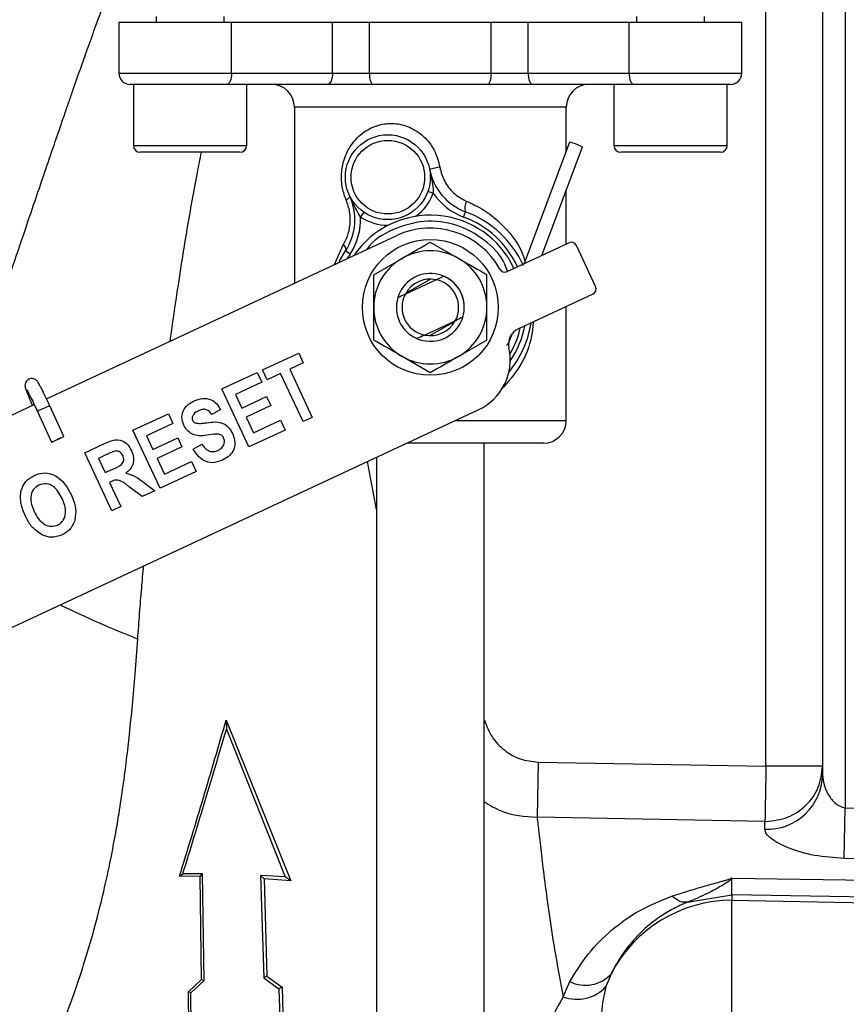
# Model space of a CAD drawing. Units: millimetres. Extents: x 0 to 35765, y 0 to 13284.
# Drawn here: x 464 to 537, y 1006 to 1093 of the extents above; entities that cross this region are included whole.
import ezdxf

# ---------------------------------------------------------------- set-up
doc = ezdxf.new("R2010")
doc.units = ezdxf.units.MM
doc.header["$LTSCALE"] = 7

msp = doc.modelspace()

# ---------------------------------------------------------------- linework, layer by layer
at = {"color": 7, "linetype": 'Continuous'}
for p, q in [((537.261, 1105.292), (537.261, 1023.789)), ((530.261, 1027.454), (530.261, 1100.692)), ((535.261, 1100.918), (535.261, 1026.668)), ((476.415, 1093.692), (476.415, 1093.192)), ((482.415, 1093.192), (482.415, 1093.692)), ((518.841, 1093.692), (518.841, 1093.192)), ((524.841, 1093.192), (524.841, 1093.692)), ((473.122, 1093.192), (473.122, 1088.692)), ((473.122, 1093.192), (483.08, 1093.192)), ((483.08, 1088.692), (483.08, 1093.192)), ((483.08, 1093.192), (491.987, 1093.192)), ((491.987, 1088.692), (491.987, 1093.192)), ((491.987, 1093.192), (495.266, 1093.192)), ((495.266, 1088.692), (495.266, 1093.192)), ((495.266, 1093.192), (505.99, 1093.192)), ((505.99, 1088.692), (505.99, 1093.192)), ((505.99, 1093.192), (509.269, 1093.192)), ((509.269, 1088.692), (509.269, 1093.192)), ((509.269, 1093.192), (518.176, 1093.192)), ((518.176, 1093.192), (528.134, 1093.192)), ((518.176, 1088.692), (518.176, 1093.192)), ((528.134, 1088.692), (528.134, 1093.192)), ((473.122, 1088.692), (483.08, 1088.692)), ((483.08, 1088.692), (491.987, 1088.692)), ((491.987, 1088.692), (495.266, 1088.692)), ((495.266, 1088.692), (505.99, 1088.692)), ((505.99, 1088.692), (509.269, 1088.692)), ((509.269, 1088.692), (518.176, 1088.692)), ((518.176, 1088.692), (528.134, 1088.692)), ((482.658, 1087.692), (474.122, 1087.692)), ((474.415, 1087.692), (474.415, 1082.292)), ((491.565, 1087.692), (482.658, 1087.692)), ((484.415, 1082.292), (484.415, 1087.692)), ((495.499, 1087.692), (491.565, 1087.692)), ((505.757, 1087.692), (495.499, 1087.692)), ((509.692, 1087.692), (505.757, 1087.692)), ((518.598, 1087.692), (509.692, 1087.692)), ((516.841, 1087.692), (516.841, 1082.292)), ((527.134, 1087.692), (518.598, 1087.692)), ((526.841, 1082.292), (526.841, 1087.692)), ((488.628, 1085.692), (488.628, 1070.12)), ((512.628, 1085.692), (488.628, 1085.692)), ((512.628, 1081.79), (512.628, 1085.692)), ((474.415, 1082.292), (484.415, 1082.292)), ((512.928, 1082.592), (508.909, 1071.854)), ((516.841, 1082.292), (526.841, 1082.292)), ((483.815, 1081.692), (475.015, 1081.692)), ((510.461, 1072.578), (514.052, 1082.171)), ((526.241, 1081.692), (517.441, 1081.692)), ((500.418, 1078.254), (500.89, 1078.088)), ((512.628, 1073.588), (512.628, 1078.367)), ((494.749, 1076.405), (494.465, 1075.994)), ((503.57, 1075.967), (503.743, 1076.436)), ((466.739, 1059.913), (497.67, 1074.336)), ((492.168, 1071.771), (492.942, 1073.53)), ((500.628, 1073.766), (503.128, 1072.322)), ((507.41, 1071.155), (512.863, 1073.698)), ((492.592, 1072.044), (493.134, 1072.976)), ((493.551, 1072.7), (493.134, 1072.976)), ((493.551, 1072.7), (493.3, 1072.299)), ((515.218, 1069.831), (513.528, 1073.456)), ((495.628, 1070.879), (498.128, 1072.322)), ((501.142, 1070.439), (498.423, 1069.171)), ((500.658, 1070.492), (498.448, 1069.216)), ((514.976, 1069.166), (508.401, 1066.1)), ((512.628, 1057.992), (512.628, 1068.071)), ((500.114, 1065.546), (502.833, 1066.814)), ((500.598, 1065.493), (502.808, 1066.768)), ((507.748, 1065.328), (507.892, 1065.711)), ((505.628, 1065.106), (503.128, 1063.662)), ((485.813, 1062.464), (489.006, 1063.952)), ((489.006, 1063.952), (489.409, 1063.088)), ((489.409, 1063.088), (488.212, 1062.529)), ((500.628, 1062.219), (498.128, 1063.662)), ((482.222, 1060.789), (485.348, 1062.247)), ((485.348, 1062.247), (485.751, 1061.382)), ((486.217, 1061.599), (485.813, 1062.464)), ((488.212, 1062.529), (490.196, 1058.273)), ((485.751, 1061.382), (483.423, 1060.297)), ((487.414, 1062.157), (486.217, 1061.599)), ((489.398, 1057.901), (487.414, 1062.157)), ((484.61, 1055.668), (482.222, 1060.789)), ((483.423, 1060.297), (483.982, 1059.1)), ((483.982, 1059.1), (486.176, 1060.123)), ((486.176, 1060.123), (486.548, 1059.325)), ((423.806, 1039.893), (465.652, 1059.407)), ((430.99, 1024.486), (504.854, 1058.929)), ((465.932, 1058.803), (467.176, 1056.073)), ((468.268, 1056.57), (467.024, 1059.301)), ((482.106, 1058.954), (481.339, 1058.515)), ((486.548, 1059.325), (484.354, 1058.301)), ((474.374, 1057.13), (477.5, 1058.587)), ((477.5, 1058.587), (477.903, 1057.723)), ((484.354, 1058.301), (485.005, 1056.905)), ((485.005, 1056.905), (487.399, 1058.021)), ((487.399, 1058.021), (487.802, 1057.157)), ((490.196, 1058.273), (489.398, 1057.901)), ((502.845, 1057.992), (512.628, 1057.992)), ((476.762, 1052.009), (474.374, 1057.13)), ((477.903, 1057.723), (475.576, 1056.637)), ((487.802, 1057.157), (484.61, 1055.668)), ((475.576, 1056.637), (476.134, 1055.44)), ((476.134, 1055.44), (478.329, 1056.464)), ((478.329, 1056.464), (478.701, 1055.665)), ((470.118, 1055.145), (471.916, 1055.983)), ((478.701, 1055.665), (476.506, 1054.642)), ((479.68, 1055.475), (480.447, 1055.913)), ((510.628, 1055.992), (498.556, 1055.992)), ((505.378, 958.929), (505.378, 1055.992)), ((472.506, 1050.024), (470.118, 1055.145)), ((472.039, 1054.988), (471.319, 1054.652)), ((471.319, 1054.652), (471.909, 1053.389)), ((476.506, 1054.642), (477.157, 1053.245)), ((477.157, 1053.245), (479.551, 1054.362)), ((479.551, 1054.362), (479.955, 1053.497)), ((495.878, 1050.146), (495.077, 1054.37)), ((495.878, 1054.744), (495.878, 955.647)), ((471.909, 1053.389), (472.591, 1053.707)), ((479.955, 1053.497), (476.762, 1052.009)), ((472.484, 1052.605), (472.312, 1052.524)), ((472.312, 1052.524), (473.304, 1050.396)), ((475.176, 1051.269), (474.066, 1052.1)), ((476.297, 1051.792), (475.176, 1051.269)), ((475.294, 1052.545), (476.297, 1051.792)), ((473.304, 1050.396), (472.506, 1050.024)), ((482.6, 1031.529), (488.316, 1017.332)), ((482.6, 1031.529), (482.62, 1030.716)), ((482.62, 1030.716), (487.816, 1017.664)), ((510.145, 1027.814), (510.058, 1022.936)), ((510.145, 1027.814), (530.261, 1027.454)), ((535.261, 1027.454), (530.261, 1027.454)), ((537.174, 1019.304), (537.261, 1023.789)), ((537.261, 1023.789), (543.261, 1023.672)), ((530.174, 1022.578), (510.058, 1022.936)), ((530.174, 1021.878), (530.174, 1022.578)), ((530.174, 1022.578), (530.261, 1022.577)), ((543.174, 1019.19), (537.174, 1019.304)), ((478.486, 1017.738), (478.778, 1017.953)), ((480.508, 1017.942), (478.778, 1017.953)), ((480.293, 1017.722), (480.508, 1017.942)), ((480.65, 1008.514), (480.508, 1017.942)), ((480.293, 1017.722), (478.486, 1017.738)), ((480.433, 1008.612), (480.293, 1017.722)), ((487.816, 1017.664), (485.64, 1017.791)), ((485.64, 1017.791), (485.914, 1008.762)), ((485.943, 1017.51), (485.64, 1017.791)), ((485.943, 1017.51), (486.185, 1008.901)), ((488.316, 1017.332), (485.943, 1017.51)), ((488.316, 1017.332), (487.816, 1017.664)), ((527.229, 1017.573), (550.296, 1017.187)), ((523.34, 1015.433), (527.261, 1016.09)), ((527.261, 1016.09), (527.261, 1015.604)), ((550.296, 1015.694), (527.261, 1016.09)), ((527.261, 997.539), (527.261, 1015.604)), ((527.261, 1015.604), (550.296, 1015.203)), ((480.433, 1008.612), (479.271, 1007.519)), ((480.65, 1008.514), (479.485, 1007.422)), ((480.433, 1008.612), (480.65, 1008.514)), ((486.185, 1008.901), (485.914, 1008.762)), ((485.914, 1008.762), (487.248, 1007.788)), ((486.185, 1008.901), (487.533, 1007.935)), ((512.359, 1007.086), (512.952, 1008.427)), ((516.582, 1009.086), (516.137, 1007.978)), ((479.376, 997.673), (479.271, 1007.519)), ((479.485, 1007.422), (479.271, 1007.519)), ((479.583, 998.132), (479.485, 1007.422)), ((487.533, 1007.935), (487.248, 1007.788)), ((487.248, 1007.788), (487.601, 997.611)), ((487.533, 1007.935), (487.89, 997.046))]:
    msp.add_line(p, q, dxfattribs=at)
at = {"color": 7, "linetype": 'Continuous', "flags": 128}
for points in [[(483.08, 1088.692), (483.072, 1088.497), (483.048, 1088.31), (483.009, 1088.137), (482.957, 1087.985), (482.892, 1087.861), (482.819, 1087.768), (482.74, 1087.712), (482.658, 1087.692)], [(491.987, 1088.692), (491.979, 1088.497), (491.955, 1088.31), (491.916, 1088.137), (491.863, 1087.985), (491.799, 1087.861), (491.726, 1087.768), (491.647, 1087.712), (491.565, 1087.692)], [(509.269, 1088.692), (509.277, 1088.497), (509.301, 1088.31), (509.34, 1088.137), (509.393, 1087.985), (509.457, 1087.861), (509.53, 1087.768), (509.609, 1087.712), (509.692, 1087.692)], [(518.176, 1088.692), (518.184, 1088.497), (518.208, 1088.31), (518.247, 1088.137), (518.3, 1087.985), (518.364, 1087.861), (518.437, 1087.768), (518.516, 1087.712), (518.598, 1087.692)], [(493.489, 1077.887), (493.499, 1077.848), (493.496, 1077.804), (493.478, 1077.755), (493.448, 1077.701), (493.404, 1077.643), (493.349, 1077.583), (493.282, 1077.521), (493.204, 1077.458)], [(492.942, 1073.53), (493.01, 1073.448), (493.067, 1073.367), (493.111, 1073.289), (493.143, 1073.214), (493.161, 1073.144), (493.166, 1073.081), (493.157, 1073.025), (493.134, 1072.976)], [(507.673, 1065.369), (507.708, 1065.352), (507.748, 1065.328)], [(468.267, 1056.57), (468.235, 1056.556), (468.124, 1056.507), (467.952, 1056.429), (467.745, 1056.335), (467.535, 1056.239), (467.353, 1056.155), (467.227, 1056.097), (467.176, 1056.073), (467.209, 1056.087), (467.32, 1056.137), (467.491, 1056.215), (467.698, 1056.309), (467.909, 1056.405), (468.091, 1056.488), (468.217, 1056.546), (468.267, 1056.57)]]:
    msp.add_lwpolyline(points, dxfattribs=at)
at = {"color": 7, "linetype": 'Continuous'}
for centre, radius in [((496.878, 1079.492), 3.75), ((496.878, 1079.492), 3.25), ((500.628, 1067.992), 6)]:
    msp.add_circle(centre, radius, dxfattribs=at)
for centre, radius, start, end in [((474.122, 1088.692), 1, 180, 270), ((496.513, 1088.456), 1.269, 169.2666, 216.97992), ((504.743, 1088.456), 1.269, 323.02008, 10.7334), ((527.134, 1088.692), 1, 270, 0), ((486.628, 1085.692), 2, 0, 90), ((514.628, 1085.692), 2, 90, 180), ((475.015, 1082.292), 0.6, 180, 270), ((483.815, 1082.292), 0.6, 270, 0), ((511.767, 1077.777), 4.953, 62.52228, 76.43882), ((517.441, 1082.292), 0.6, 180, 270), ((526.241, 1082.292), 0.6, 270, 0), ((504.468, 1063.443), 17.199, 100.02639, 103.12767), ((505.474, 1081.127), 5, 190.76647, 249.74855), ((488.971, 1075.745), 5, 326.3724, 25.35448), ((496.878, 1079.492), 4.25, 305.75333, 340.7116), ((505.474, 1081.127), 5.5, 213.53469, 249.74855), ((504.759, 1076.822), 1.086, 149.45294, 200.81399), ((500.628, 1067.992), 8.15, 25, 145.80718), ((500.628, 1067.992), 9, 24.13585, 69.74855), ((488.971, 1075.745), 5.5, 326.3724, 2.58625), ((496.878, 1079.492), 4.25, 235.40934, 270.36762), ((500.628, 1067.992), 8.5, 25, 69.74855), ((500.628, 1067.992), 7, 28.82255, 115), ((513.075, 1073.245), 0.5, 25, 115), ((500.628, 1067.992), 5, 60, 120), ((500.628, 1067.992), 5, 120, 180), ((500.628, 1067.992), 5, 0, 60), ((500.628, 1067.992), 3, 0, 163.18969), ((507.199, 1071.608), 0.5, 208.82255, 295), ((500.628, 1067.992), 2.5, 78.1301, 151.8699), ((500.628, 1067.992), 2.5, 331.8699, 78.1301), ((500.628, 1067.992), 3, 343.18969, 66.81031), ((500.628, 1067.992), 2.5, 151.8699, 258.1301), ((514.765, 1069.619), 0.5, 295, 25), ((500.628, 1067.992), 3, 163.18969, 246.81031), ((500.628, 1067.992), 5, 180, 240), ((500.628, 1067.992), 3, 247.46649, 0), ((500.628, 1067.992), 5, 300, 0), ((500.628, 1067.992), 2.5, 258.1301, 331.98558), ((500.628, 1067.992), 9, 320.29237, 351.25101), ((509.035, 1064.741), 1.5, 115, 192.36437), ((500.628, 1067.992), 8.15, 329.60586, 347.15721), ((500.628, 1067.992), 8.5, 326.0851, 348.96812), ((502.783, 1063.37), 4.9, 295, 12.36437), ((500.628, 1067.992), 5, 240, 300), ((490.114, 1007.16), 57.024, 113.88588, 115.09162), ((510.628, 1057.992), 2, 270, 0), ((530.359, 1026.777), 4.903, 267.8299, 358.7196), ((527.257, 1003.602), 12.002, 89.98329, 152.81082), ((514.328, 1011.173), 3.071, 243.38866, 317.20401), ((513.588, 1010.325), 3.465, 249.21644, 317.3603)]:
    msp.add_arc(centre, radius, start, end, dxfattribs=at)
for points, knots in [([(458.442, 1056.044), (458.663, 1056.684), (459.432, 1058.908), (460.633, 1062.421), (461.864, 1066.03), (462.986, 1069.33), (464.086, 1072.572), (465.272, 1076.068), (466.301, 1079.095), (467.133, 1081.535), (467.794, 1083.464), (468.312, 1084.967), (468.731, 1086.18), (469.219, 1087.586), (469.774, 1089.176), (470.441, 1091.062), (471.136, 1092.995), (471.845, 1094.922), (472.482, 1096.617), (472.89, 1097.666), (473.084, 1098.156), (473.122, 1098.252)], [0, 0, 0, 0, 0.044794, 0.155627, 0.245649, 0.2977, 0.387308, 0.473721, 0.544458, 0.601724, 0.647221, 0.682071, 0.709235, 0.734085, 0.782777, 0.823094, 0.869616, 0.922192, 0.962875, 0.992763, 1, 1, 1, 1]), ([(493.204, 1077.458), (493.077, 1077.807), (492.809, 1078.546), (492.74, 1079.808), (492.99, 1081.147), (493.639, 1082.458), (494.69, 1083.521), (496.017, 1084.159), (497.422, 1084.314), (498.832, 1083.98), (500.089, 1083.148), (501.063, 1081.905), (501.336, 1080.892), (501.474, 1080.38)], [0, 0, 0, 0, 0.071802, 0.151822, 0.231291, 0.326708, 0.43729, 0.534306, 0.623298, 0.711995, 0.804983, 0.901427, 1, 1, 1, 1]), ([(477.658, 1065.005), (477.671, 1065.099), (477.863, 1066.475), (478.23, 1068.959), (478.719, 1072.169), (479.17, 1074.936), (479.603, 1077.42), (480.018, 1079.681), (480.296, 1081.093), (480.414, 1081.692)], [0, 0, 0, 0, 0.016504, 0.241834, 0.439359, 0.587298, 0.738044, 0.888969, 1, 1, 1, 1]), ([(500.562, 1080.193), (500.563, 1080.19), (500.576, 1080.118), (500.638, 1079.798), (500.748, 1079.236), (500.867, 1078.61), (500.884, 1078.219), (500.89, 1078.088)], [0, 0, 0, 0, 0.004643, 0.104285, 0.465403, 0.821572, 1, 1, 1, 1]), ([(501.474, 1080.38), (501.485, 1080.321), (501.577, 1079.835), (501.918, 1078.969), (502.727, 1077.945), (503.461, 1077.563), (503.823, 1077.374)], [0, 0, 0, 0, 0.045017, 0.37082, 0.689502, 1, 1, 1, 1]), ([(494.465, 1075.994), (494.393, 1076.102), (494.177, 1076.428), (493.903, 1077.004), (493.661, 1077.523), (493.522, 1077.818), (493.491, 1077.884), (493.489, 1077.887)], [0, 0, 0, 0, 0.178428, 0.534597, 0.895715, 0.995357, 1, 1, 1, 1]), ([(492.942, 1073.53), (493.072, 1073.772), (493.362, 1074.311), (493.582, 1075.319), (493.564, 1076.441), (493.324, 1077.121), (493.204, 1077.458)], [0, 0, 0, 0, 0.210209, 0.469535, 0.736298, 1, 1, 1, 1]), ([(503.823, 1077.374), (504.346, 1077.131), (505.412, 1076.633), (507.208, 1075.143), (508.502, 1073.638), (508.929, 1072.263), (508.989, 1072.068)], [0, 0, 0, 0, 0.219219, 0.447381, 0.921407, 1, 1, 1, 1]), ([(507.43, 1071.164), (507.362, 1071.38), (507.018, 1072.479), (505.45, 1074.035), (502.984, 1075.418), (500.052, 1075.768), (497.323, 1074.963), (495.532, 1073.94), (495.023, 1073.116), (495.011, 1073.097)], [0, 0, 0, 0, 0.045391, 0.231295, 0.421673, 0.61238, 0.804814, 0.995477, 1, 1, 1, 1]), ([(498.128, 1072.322), (498.187, 1072.357), (499.032, 1072.844), (499.859, 1073.322), (500.628, 1073.766)], [0, 0, 0, 0, 0.070201, 1, 1, 1, 1]), ([(503.128, 1072.322), (503.187, 1072.288), (504.032, 1071.801), (504.859, 1071.323), (505.628, 1070.879)], [0, 0, 0, 0, 0.070201, 1, 1, 1, 1]), ([(495.628, 1067.992), (495.628, 1068.255), (495.628, 1069.232), (495.628, 1070.183), (495.628, 1070.879)], [0, 0, 0, 0, 0.268634, 1, 1, 1, 1]), ([(501.142, 1070.439), (501.349, 1070.535), (501.575, 1070.641), (501.791, 1070.741), (501.809, 1070.75)], [0, 0, 0, 0, 0.914021, 1, 1, 1, 1]), ([(505.628, 1067.992), (505.628, 1068.255), (505.628, 1069.232), (505.628, 1070.183), (505.628, 1070.879)], [0, 0, 0, 0, 0.268634, 1, 1, 1, 1]), ([(497.756, 1068.86), (497.954, 1068.952), (498.172, 1069.054), (498.402, 1069.161), (498.423, 1069.171)], [0, 0, 0, 0, 0.906468, 1, 1, 1, 1]), ([(495.628, 1065.106), (495.628, 1065.348), (495.628, 1066.289), (495.628, 1067.267), (495.628, 1067.992)], [0, 0, 0, 0, 0.257551, 1, 1, 1, 1]), ([(505.628, 1065.106), (505.628, 1065.348), (505.628, 1066.289), (505.628, 1067.267), (505.628, 1067.992)], [0, 0, 0, 0, 0.257551, 1, 1, 1, 1]), ([(503.5, 1067.125), (503.302, 1067.033), (503.084, 1066.931), (502.854, 1066.824), (502.833, 1066.814)], [0, 0, 0, 0, 0.9064681, 1, 1, 1, 1]), ([(509.724, 1066.717), (509.682, 1066.306), (509.537, 1064.886), (508.673, 1062.761), (507.478, 1061.398), (506.897, 1060.737)], [0, 0, 0, 0, 0.173031, 0.598368, 1, 1, 1, 1]), ([(498.128, 1063.662), (498.069, 1063.696), (497.225, 1064.184), (496.397, 1064.661), (495.628, 1065.106)], [0, 0, 0, 0, 0.070201, 1, 1, 1, 1]), ([(500.114, 1065.546), (499.907, 1065.449), (499.681, 1065.344), (499.465, 1065.243), (499.447, 1065.235)], [0, 0, 0, 0, 0.914021, 1, 1, 1, 1]), ([(507.366, 1064.621), (507.467, 1064.75), (507.638, 1064.968), (507.69, 1065.239), (507.711, 1065.35)], [0, 0, 0, 0, 0.589343, 1, 1, 1, 1]), ([(503.128, 1063.662), (503.069, 1063.628), (502.225, 1063.141), (501.397, 1062.663), (500.628, 1062.219)], [0, 0, 0, 0, 0.070201, 1, 1, 1, 1]), ([(467.042, 1059.261), (466.981, 1059.395), (466.8, 1059.791), (466.503, 1060.417), (466.203, 1061.016), (466.047, 1061.297), (465.953, 1061.436), (465.872, 1061.531), (465.752, 1061.623), (465.589, 1061.692), (465.383, 1061.709), (465.169, 1061.648), (465, 1061.52), (464.896, 1061.365), (464.849, 1061.222), (464.837, 1061.101), (464.842, 1061.007), (464.858, 1060.921), (464.896, 1060.775), (464.994, 1060.505), (465.205, 1059.983), (465.401, 1059.536), (465.491, 1059.331)], [0, 0, 0, 0, 0.0567, 0.166341, 0.276902, 0.38989, 0.427166, 0.450434, 0.469621, 0.493421, 0.520195, 0.548687, 0.577644, 0.60063, 0.620295, 0.637518, 0.652951, 0.670709, 0.702952, 0.804087, 0.909934, 1, 1, 1, 1]), ([(464.995, 1060.71), (464.995, 1060.711), (464.994, 1060.711), (465.039, 1060.64), (465.149, 1060.437), (465.368, 1060.006), (465.656, 1059.405), (465.86, 1058.961), (465.95, 1058.764)], [0, 0, 0, 0, 0.0335794, 0.1292372, 0.2948621, 0.526814, 0.7898244, 1, 1, 1, 1]), ([(478.86, 1057.581), (478.782, 1057.816), (478.626, 1058.286), (478.821, 1058.983), (479.257, 1059.455), (479.599, 1059.636), (479.77, 1059.727)], [0, 0, 0, 0, 0.279657, 0.558578, 0.778926, 1, 1, 1, 1]), ([(479.77, 1059.727), (480.014, 1059.821), (480.5, 1060.011), (481.252, 1059.898), (481.796, 1059.484), (482.003, 1059.131), (482.106, 1058.954)], [0, 0, 0, 0, 0.280537, 0.559214, 0.779211, 1, 1, 1, 1]), ([(480.17, 1058.861), (480.003, 1058.771), (479.753, 1058.636), (479.597, 1058.337), (479.58, 1058.148), (479.613, 1058.06), (479.629, 1058.016)], [0, 0, 0, 0, 0.498995, 0.748834, 0.874565, 1, 1, 1, 1]), ([(481.339, 1058.515), (481.265, 1058.619), (481.116, 1058.827), (480.785, 1059.004), (480.448, 1058.975), (480.263, 1058.899), (480.17, 1058.861)], [0, 0, 0, 0, 0.2808, 0.558512, 0.778954, 1, 1, 1, 1]), ([(479.629, 1058.016), (479.675, 1057.945), (479.758, 1057.819), (479.901, 1057.775), (479.964, 1057.755)], [0, 0, 0, 0, 0.558442, 1, 1, 1, 1]), ([(480.888, 1057.801), (481.142, 1057.836), (481.647, 1057.904), (482.373, 1057.781), (482.899, 1057.35), (483.089, 1056.994), (483.184, 1056.816)], [0, 0, 0, 0, 0.281102, 0.559776, 0.779517, 1, 1, 1, 1]), ([(480.907, 1056.693), (480.682, 1056.662), (480.233, 1056.6), (479.601, 1056.752), (479.128, 1057.116), (478.95, 1057.426), (478.86, 1057.581)], [0, 0, 0, 0, 0.280932, 0.559574, 0.779744, 1, 1, 1, 1]), ([(479.964, 1057.755), (480.137, 1057.747), (480.447, 1057.732), (480.753, 1057.78), (480.888, 1057.801)], [0, 0, 0, 0, 0.5591396, 1, 1, 1, 1]), ([(471.916, 1055.983), (472.153, 1056.096), (472.624, 1056.32), (473.396, 1056.291), (473.945, 1055.863), (474.145, 1055.503), (474.245, 1055.323)], [0, 0, 0, 0, 0.281902, 0.558448, 0.778907, 1, 1, 1, 1]), ([(482.381, 1056.455), (482.348, 1056.515), (482.282, 1056.633), (482.055, 1056.794), (481.565, 1056.804), (481.171, 1056.738), (480.907, 1056.693)], [0, 0, 0, 0, 0.125014, 0.249773, 0.498298, 1, 1, 1, 1]), ([(481.857, 1055.356), (481.97, 1055.417), (482.195, 1055.539), (482.407, 1055.837), (482.478, 1056.168), (482.413, 1056.36), (482.381, 1056.455)], [0, 0, 0, 0, 0.280738, 0.5601115, 0.7800778, 1, 1, 1, 1]), ([(483.184, 1056.816), (483.272, 1056.561), (483.447, 1056.052), (483.265, 1055.284), (482.786, 1054.769), (482.413, 1054.573), (482.226, 1054.476)], [0, 0, 0, 0, 0.279833, 0.558762, 0.778948, 1, 1, 1, 1]), ([(472.804, 1055.299), (472.658, 1055.249), (472.398, 1055.158), (472.149, 1055.04), (472.039, 1054.988)], [0, 0, 0, 0, 0.559631, 1, 1, 1, 1]), ([(473.47, 1054.902), (473.433, 1054.972), (473.358, 1055.11), (473.184, 1055.251), (472.989, 1055.312), (472.866, 1055.304), (472.804, 1055.299)], [0, 0, 0, 0, 0.280342, 0.559597, 0.7798, 1, 1, 1, 1]), ([(474.245, 1055.323), (474.322, 1055.126), (474.474, 1054.732), (474.406, 1054.128), (474.129, 1053.652), (473.867, 1053.448), (473.737, 1053.346)], [0, 0, 0, 0, 0.28035, 0.559338, 0.779404, 1, 1, 1, 1]), ([(482.226, 1054.476), (481.954, 1054.374), (481.413, 1054.173), (480.361, 1054.475), (479.939, 1055.095), (479.68, 1055.475)], [0, 0, 0, 0, 0.280855, 0.559988, 1, 1, 1, 1]), ([(480.447, 1055.913), (480.539, 1055.786), (480.723, 1055.531), (481.094, 1055.277), (481.509, 1055.224), (481.741, 1055.312), (481.857, 1055.356)], [0, 0, 0, 0, 0.2809233, 0.5603141, 0.7797655, 1, 1, 1, 1]), ([(472.591, 1053.707), (472.864, 1053.815), (473.204, 1053.949), (473.502, 1054.272), (473.567, 1054.484), (473.552, 1054.703), (473.497, 1054.836), (473.47, 1054.902)], [0, 0, 0, 0, 0.500581, 0.625283, 0.750094, 0.874914, 1, 1, 1, 1]), ([(464.876, 1049.545), (464.727, 1049.906), (464.431, 1050.626), (464.418, 1051.737), (464.861, 1052.683), (465.396, 1052.994), (465.665, 1053.149)], [0, 0, 0, 0, 0.281128, 0.560918, 0.780134, 1, 1, 1, 1]), ([(465.665, 1053.149), (465.908, 1053.238), (466.393, 1053.416), (467.178, 1053.303), (468.185, 1052.777), (468.616, 1052.008), (468.918, 1051.468)], [0, 0, 0, 0, 0.187063, 0.373935, 0.561115, 1, 1, 1, 1]), ([(474.066, 1052.1), (473.811, 1052.323), (473.459, 1052.632), (472.848, 1052.781), (472.606, 1052.664), (472.484, 1052.605)], [0, 0, 0, 0, 0.561915, 0.77953, 1, 1, 1, 1]), ([(473.737, 1053.346), (474.054, 1053.248), (474.622, 1053.074), (475.088, 1052.707), (475.294, 1052.545)], [0, 0, 0, 0, 0.558169, 1, 1, 1, 1]), ([(466.073, 1052.287), (465.883, 1052.164), (465.503, 1051.917), (465.228, 1051.005), (465.486, 1050.373), (465.658, 1049.952)], [0, 0, 0, 0, 0.249661, 0.499793, 1, 1, 1, 1]), ([(468.11, 1051.117), (467.9, 1051.515), (467.584, 1052.114), (466.716, 1052.486), (466.287, 1052.353), (466.073, 1052.287)], [0, 0, 0, 0, 0.50018, 0.750261, 1, 1, 1, 1]), ([(467.716, 1048.762), (467.815, 1048.816), (468.012, 1048.925), (468.303, 1049.271), (468.542, 1050.052), (468.283, 1050.691), (468.11, 1051.117)], [0, 0, 0, 0, 0.125732, 0.25134, 0.500942, 1, 1, 1, 1]), ([(468.918, 1051.468), (469.089, 1051.057), (469.395, 1050.324), (469.293, 1049.54), (469.249, 1049.196)], [0, 0, 0, 0, 0.560577, 1, 1, 1, 1]), ([(466.392, 1047.856), (466.03, 1048.102), (465.382, 1048.542), (465.031, 1049.238), (464.876, 1049.545)], [0, 0, 0, 0, 0.558288, 1, 1, 1, 1]), ([(465.658, 1049.952), (465.772, 1049.729), (465.999, 1049.286), (466.514, 1048.802), (467.148, 1048.587), (467.527, 1048.704), (467.716, 1048.762)], [0, 0, 0, 0, 0.281268, 0.560992, 0.780754, 1, 1, 1, 1]), ([(469.249, 1049.196), (469.117, 1048.881), (468.882, 1048.318), (468.352, 1048.026), (468.118, 1047.897)], [0, 0, 0, 0, 0.5582531, 1, 1, 1, 1]), ([(468.118, 1047.897), (467.795, 1047.78), (467.219, 1047.573), (466.645, 1047.769), (466.392, 1047.856)], [0, 0, 0, 0, 0.559608, 1, 1, 1, 1]), ([(474.797, 1038.688), (474.851, 1039.447), (474.959, 1040.948), (475.137, 1043.102), (475.257, 1044.501), (475.32, 1045.156), (475.32, 1045.157)], [0, 0, 0, 0, 0.3509431, 0.6948671, 0.9995634, 1, 1, 1, 1]), ([(467.936, 1041.714), (469.049, 1041.187), (471.228, 1040.154), (473.624, 1039.17), (474.797, 1038.688)], [0, 0, 0, 0, 0.510802, 1, 1, 1, 1]), ([(453.258, 975.435), (453.67, 976.058), (454.833, 977.815), (456.195, 979.998), (457.366, 981.941), (458.049, 983.097), (458.758, 984.324), (459.491, 985.623), (460.245, 986.996), (461.121, 988.634), (462.115, 990.562), (463.219, 992.804), (464.345, 995.211), (465.454, 997.734), (466.448, 1000.08), (467.292, 1002.386), (468.165, 1004.644), (469.133, 1007.196), (470.065, 1009.983), (470.974, 1013.071), (471.763, 1016.196), (472.385, 1019.066), (472.822, 1021.366), (473.187, 1023.509), (473.51, 1025.672), (473.813, 1028.003), (474.084, 1030.389), (474.335, 1032.91), (474.58, 1035.715), (474.722, 1037.664), (474.797, 1038.689)], [0, 0, 0, 0, 0.034858, 0.098238, 0.117388, 0.137549, 0.158736, 0.180944, 0.204168, 0.228405, 0.263306, 0.299934, 0.338318, 0.379866, 0.420647, 0.449717, 0.487325, 0.52657, 0.569201, 0.616096, 0.667875, 0.710921, 0.745459, 0.77113, 0.806946, 0.842114, 0.875148, 0.913303, 0.95439, 1, 1, 1, 1]), ([(478.486, 1017.738), (479.203, 1020.073), (480.642, 1024.764), (481.945, 1029.267), (482.6, 1031.529)], [0, 0, 0, 0, 0.497854, 1, 1, 1, 1]), ([(505.408, 1031.523), (505.601, 1031.019), (505.986, 1030.013), (507.115, 1028.828), (508.532, 1027.999), (509.607, 1027.876), (510.145, 1027.814)], [0, 0, 0, 0, 0.249705, 0.499405, 0.749127, 1, 1, 1, 1]), ([(478.778, 1017.953), (479.455, 1020.153), (480.784, 1024.471), (482.015, 1028.661), (482.62, 1030.716)], [0, 0, 0, 0, 0.509571, 1, 1, 1, 1]), ([(530.261, 1027.454), (530.254, 1027.085), (530.242, 1026.405), (530.222, 1025.332), (530.203, 1024.186), (530.183, 1023.101), (530.177, 1022.749), (530.174, 1022.578)], [0, 0, 0, 0, 0.164589, 0.302989, 0.500628, 0.757547, 1, 1, 1, 1]), ([(535.261, 1026.668), (535.287, 1026.397), (535.34, 1025.857), (535.703, 1025.008), (536.173, 1024.336), (536.661, 1023.968), (536.993, 1023.826), (537.174, 1023.801), (537.261, 1023.789)], [0, 0, 0, 0, 0.25007, 0.499946, 0.749188, 0.874094, 0.939339, 1, 1, 1, 1]), ([(505.378, 1024.321), (505.873, 1024.016), (507.287, 1023.146), (508.966, 1023.019), (510.058, 1022.936)], [0, 0, 0, 0, 0.3496, 1, 1, 1, 1]), ([(510.058, 1022.936), (510.106, 1022.515), (510.201, 1021.675), (510.424, 1019.705), (510.72, 1017.242), (511.121, 1014.28), (511.64, 1010.89), (512.12, 1008.348), (512.359, 1007.086)], [0, 0, 0, 0, 0.168423, 0.336739, 0.499539, 0.670026, 0.836163, 1, 1, 1, 1]), ([(537.174, 1019.304), (536.278, 1019.366), (534.488, 1019.49), (532.187, 1020.179), (530.855, 1020.897), (530.261, 1021.479), (530.203, 1021.745), (530.174, 1021.878)], [0, 0, 0, 0, 0.24991, 0.499663, 0.748932, 0.874559, 1, 1, 1, 1]), ([(521.963, 1015.972), (522.84, 1016.255), (523.915, 1016.601), (525.305, 1016.994), (525.918, 1017.163), (526.42, 1017.3), (526.716, 1017.382), (526.966, 1017.455), (527.145, 1017.506), (527.215, 1017.549), (527.227, 1017.563), (527.228, 1017.57), (527.229, 1017.573)], [0, 0, 0, 0, 0.500048, 0.613011, 0.778316, 0.842315, 0.893927, 0.944342, 0.985363, 0.993703, 0.997038, 1, 1, 1, 1]), ([(527.261, 1017.503), (527.216, 1017.46), (527.12, 1017.369), (526.901, 1017.225), (526.555, 1017.004), (525.938, 1016.645), (524.846, 1016.068), (523.924, 1015.679), (523.34, 1015.433)], [0, 0, 0, 0, 0.045117, 0.095105, 0.170626, 0.315505, 0.565524, 1, 1, 1, 1]), ([(527.261, 1017.503), (527.261, 1017.515), (527.26, 1017.539), (527.239, 1017.562), (527.229, 1017.573)], [0, 0, 0, 0, 0.499739, 1, 1, 1, 1]), ([(512.952, 1008.427), (513.466, 1009.265), (514.493, 1010.94), (516.579, 1013.004), (518.988, 1014.764), (520.972, 1015.57), (521.963, 1015.972)], [0, 0, 0, 0, 0.250116, 0.499986, 0.750139, 1, 1, 1, 1]), ([(523.34, 1015.433), (522.965, 1015.275), (522.154, 1014.932), (521.131, 1014.322), (520.144, 1013.609), (519.176, 1012.758), (518.195, 1011.682), (517.295, 1010.447), (516.812, 1009.526), (516.582, 1009.086)], [0, 0, 0, 0, 0.115284, 0.249951, 0.363642, 0.500073, 0.666736, 0.84094, 1, 1, 1, 1]), ([(516.137, 1007.978), (515.956, 1007.221), (515.596, 1005.713), (515.792, 1004.025), (515.89, 1003.185)], [0, 0, 0, 0, 0.502205, 1, 1, 1, 1]), ([(512.359, 1007.086), (511.947, 1006.386), (511.153, 1005.033), (510.829, 1002.756), (511.122, 1000.349), (511.891, 998.813), (512.279, 998.039)], [0, 0, 0, 0, 0.265459, 0.512756, 0.75429, 1, 1, 1, 1])]:
    msp.add_open_spline(points, degree=3, knots=knots, dxfattribs=at)
for points in [[(530.261, 1022.577), (530.916, 1022.65), (532.227, 1022.797), (533.879, 1023.925), (535.036, 1025.537), (535.186, 1026.815), (535.261, 1027.454)], [(527.261, 1016.09), (527.261, 1016.184), (527.261, 1016.371), (527.261, 1017.126), (527.261, 1017.503)], [(523.34, 1015.433), (523.128, 1015.421), (522.705, 1015.398), (522.21, 1015.781), (521.963, 1015.972)]]:
    msp.add_open_spline(points, degree=3, dxfattribs=at)

doc.saveas('drawing.dxf')
